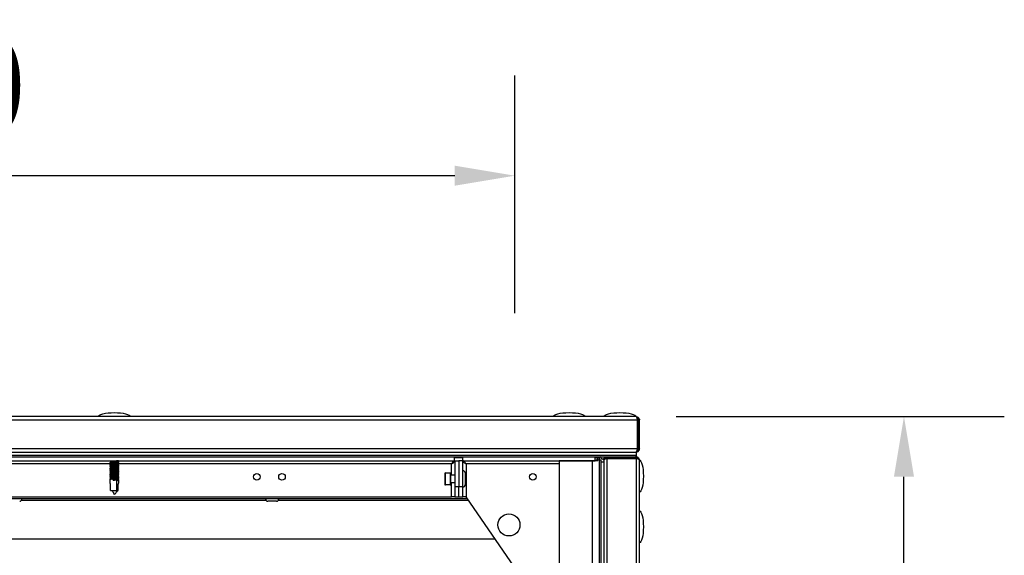
# Model space of a CAD drawing. Units: millimetres. Extents: x -5773 to 16230, y -7919 to 319.
# Drawn here: x 4782 to 5273, y -6333 to -6066 of the extents above; entities that cross this region are included whole.
import ezdxf

# ---------------------------------------------------------------- set-up
doc = ezdxf.new("R2010")
doc.units = ezdxf.units.MM
doc.header["$PDSIZE"] = -1
doc.layers.add('РАЗМЕРЫ', color=7, linetype='Continuous', lineweight=25)
doc.dimstyles.new('Копия Standard', dxfattribs={"dimtxt": 0.5, "dimasz": 0.3, "dimexe": 0.5, "dimexo": 0.2, "dimgap": 0.2, "dimtad": 1, "dimdec": 0, "dimzin": 0, "dimdsep": 46, "dimtxsty": 'Standard', "dimcen": 2, "dimclrd": 256, "dimclre": 256, "dimadec": 0, "dimazin": 0, "dimtfac": 1, "dimtdec": 4, "dimtofl": 0, "dimtmove": 0, "dimatfit": 3, "dimfxl": 1, "dimtolj": 1, "dimtzin": 0, "dimarcsym": 0})

# ---------------------------------------------------------------- blocks, each defined once
blk = doc.blocks.new('*D58')
at = {"layer": 'Defpoints', "color": 0, "transparency": 16777216}
for p in [(4428.91, -6143.8), (4428.91, -6232.28), (5028.91, -6232.28)]:
    blk.add_point(p, dxfattribs=at)
at = {"layer": 'РАЗМЕРЫ', "lineweight": -2, "transparency": 16777216}
for p, q in [((4428.91, -6212.28), (4428.91, -6093.8)), ((5028.91, -6212.28), (5028.91, -6093.8)), ((4998.91, -6143.8), (4458.91, -6143.8))]:
    blk.add_line(p, q, dxfattribs=at)
at = {"layer": 'РАЗМЕРЫ', "transparency": 16777216}
for points in [[(4458.91, -6138.8), (4458.91, -6148.8), (4428.91, -6143.8)], [(4998.91, -6138.8), (4998.91, -6148.8), (5028.91, -6143.8)]]:
    blk.add_solid(points, dxfattribs=at)
at = {"layer": 'РАЗМЕРЫ', "color": 0, "transparency": 16777216, "insert": (4728.91, -6098.8), "char_height": 50, "attachment_point": 5}
blk.add_mtext('\\A1;600', dxfattribs=at)
blk = doc.blocks.new('*D59')
at = {"layer": 'Defpoints', "color": 0, "transparency": 16777216}
for p in [(5089.31, -6263.95), (5222.75, -6263.95), (5089.31, -6743.95)]:
    blk.add_point(p, dxfattribs=at)
at = {"layer": 'РАЗМЕРЫ', "lineweight": -2, "transparency": 16777216}
for p, q in [((5109.31, -6263.95), (5272.75, -6263.95)), ((5222.75, -6713.95), (5222.75, -6293.95)), ((5109.31, -6743.95), (5272.75, -6743.95))]:
    blk.add_line(p, q, dxfattribs=at)
at = {"layer": 'РАЗМЕРЫ', "transparency": 16777216}
for points in [[(5217.75, -6293.95), (5227.75, -6293.95), (5222.75, -6263.95)], [(5217.75, -6713.95), (5227.75, -6713.95), (5222.75, -6743.95)]]:
    blk.add_solid(points, dxfattribs=at)
at = {"layer": 'РАЗМЕРЫ', "color": 0, "transparency": 16777216, "insert": (5152.75, -6505.2), "char_height": 50, "attachment_point": 2, "rotation": 90}
blk.add_mtext('\\A1;480', dxfattribs=at)

msp = doc.modelspace()

# ---------------------------------------------------------------- linework, layer by layer
at = {"color": 7, "linetype": 'Continuous', "lineweight": 25}
for p, q in [((4341.78, -6265.55), (5090.04, -6265.55)), ((5089.31, -6263.95), (4342.51, -6263.95)), ((5089.79, -6264.75), (5090.41, -6264.75)), ((5090.04, -6280.05), (5090.04, -6265.55)), ((5090.91, -6265.55), (5090.11, -6265.55)), ((5090.11, -6265.55), (5090.11, -6280.05)), ((5090.41, -6265.24), (5090.41, -6264.75)), ((5090.91, -6280.05), (5090.91, -6265.55)), ((5090.04, -6280.05), (4341.78, -6280.05)), ((5090.11, -6280.05), (5090.91, -6280.05)), ((5090.41, -6281.05), (5090.41, -6280.34)), ((4342.41, -6281.65), (5089.41, -6281.65)), ((4342.41, -6283.15), (5089.41, -6283.15)), ((4342.48, -6283.15), (5089.34, -6283.15)), ((4342.48, -6283.95), (5074.81, -6283.95)), ((4998.84, -6285.95), (4998.84, -6283.95)), ((5002.98, -6285.95), (5002.98, -6283.95)), ((5068.84, -6285.95), (5068.84, -6283.95)), ((5070.04, -6283.95), (5070.04, -6284.59)), ((5070.04, -6284.59), (5070.04, -6285.45)), ((5070.04, -6284.95), (5070.11, -6284.95)), ((5070.11, -6284.82), (5070.07, -6284.95)), ((5070.07, -6284.95), (5070.11, -6284.82)), ((5070.11, -6285.45), (5070.11, -6284.59)), ((5070.91, -6284.59), (5070.11, -6284.59)), ((5070.91, -6284.59), (5070.91, -6285.45)), ((5073.28, -6285.15), (5072.72, -6285.15)), ((5073.81, -6284.45), (5074.53, -6284.45)), ((5073.81, -6284.45), (5073.81, -6285.17)), ((5074.61, -6284.79), (5074.81, -6284.75)), ((5074.81, -6284.75), (5074.81, -6283.95)), ((5074.81, -6283.95), (5089.31, -6283.95)), ((5089.31, -6284.75), (5074.81, -6284.75)), ((5074.81, -6723.08), (5074.81, -6284.82)), ((5074.81, -6284.82), (5089.31, -6284.82)), ((5089.31, -6283.95), (5089.31, -6284.75)), ((5089.31, -6283.95), (5089.34, -6283.95)), ((5089.31, -6284.82), (5089.31, -6723.08)), ((5089.34, -6283.95), (5089.34, -6283.15)), ((5089.34, -6283.95), (5089.41, -6283.95)), ((5089.41, -6283.15), (5089.41, -6281.65)), ((5089.41, -6283.95), (5089.41, -6283.15)), ((5089.63, -6284.45), (5090.11, -6284.45)), ((5089.69, -6281.05), (5090.41, -6281.05)), ((5090.11, -6284.45), (5090.11, -6285.07)), ((4432.98, -6285.95), (4998.84, -6285.95)), ((4827.15, -6286.25), (4827.15, -6286.14)), ((4827.15, -6286.85), (4827.15, -6286.74)), ((4827.15, -6287.45), (4827.15, -6287.34)), ((4827.15, -6288.05), (4827.15, -6287.94)), ((4827.15, -6288.65), (4827.15, -6288.54)), ((4827.15, -6289.25), (4827.15, -6289.14)), ((4827.15, -6289.85), (4827.15, -6289.74)), ((4831.35, -6285.95), (4831.35, -6285.99)), ((4831.35, -6286.41), (4831.35, -6286.59)), ((4831.35, -6287.01), (4831.35, -6287.19)), ((4831.35, -6287.61), (4831.35, -6287.79)), ((4831.35, -6288.21), (4831.35, -6288.39)), ((4831.35, -6288.81), (4831.35, -6288.99)), ((4831.35, -6289.41), (4831.35, -6289.59)), ((4831.35, -6290.01), (4831.35, -6290.19)), ((4998.91, -6286.02), (5000.91, -6286.02)), ((4998.91, -6286.02), (4998.91, -6298.95)), ((5000.91, -6286.02), (5000.91, -6298.95)), ((5002.91, -6286.02), (5000.91, -6286.02)), ((5002.91, -6298.95), (5002.91, -6286.02)), ((5002.98, -6285.95), (5068.84, -6285.95)), ((5004.51, -6287.55), (5004.51, -6303.95)), ((5067.31, -6286.02), (5050.91, -6286.02)), ((5050.91, -6286.02), (5050.91, -6721.88)), ((5058.07, -6285.96), (5057.96, -6286.02)), ((5058.01, -6285.95), (5058.01, -6285.99)), ((5067.31, -6286.02), (5067.31, -6721.88)), ((5070.24, -6286.02), (5067.31, -6286.02)), ((5069.41, -6285.45), (5070.91, -6285.45)), ((5069.41, -6285.45), (5069.41, -6286.02)), ((5070.91, -6285.45), (5070.91, -6720.45)), ((5070.91, -6285.45), (5071.71, -6285.45)), ((5070.91, -6285.52), (5070.91, -6722.38)), ((5070.91, -6285.52), (5071.71, -6285.52)), ((5071.71, -6285.52), (5071.71, -6285.45)), ((5071.71, -6285.52), (5071.71, -6722.38)), ((5071.71, -6286.45), (5073.21, -6286.45)), ((5073.21, -6285.62), (5073.21, -6285.55)), ((5073.21, -6285.62), (5073.21, -6722.28)), ((5090.91, -6722.35), (5090.91, -6285.55)), ((4827.15, -6290.45), (4827.15, -6290.34)), ((4827.15, -6291.05), (4827.15, -6290.94)), ((4827.15, -6291.65), (4827.15, -6291.54)), ((4827.15, -6292.25), (4827.15, -6292.14)), ((4827.15, -6292.85), (4827.15, -6292.74)), ((4827.15, -6293.45), (4827.15, -6293.34)), ((4827.15, -6294.05), (4827.15, -6293.94)), ((4827.15, -6294.65), (4827.15, -6294.54)), ((4831.35, -6290.61), (4831.35, -6290.79)), ((4831.35, -6291.21), (4831.35, -6291.39)), ((4831.35, -6291.81), (4831.35, -6291.99)), ((4831.35, -6292.41), (4831.35, -6292.59)), ((4831.35, -6293.01), (4831.35, -6293.19)), ((4831.35, -6293.61), (4831.35, -6293.79)), ((4831.35, -6294.21), (4831.35, -6294.39)), ((4831.35, -6294.81), (4831.35, -6294.99)), ((4993.91, -6292.29), (4993.91, -6294.99)), ((4993.91, -6294.99), (4993.91, -6297.69)), ((4994.21, -6291.99), (4996.61, -6291.99)), ((4996.91, -6297.69), (4996.91, -6292.29)), ((4996.91, -6292.99), (4998.91, -6292.99)), ((5004.11, -6292.05), (5004.11, -6294.99)), ((5004.11, -6294.99), (5004.11, -6297.93)), ((4827.15, -6296.64), (4827.15, -6295.14)), ((4827.38, -6300.75), (4827.38, -6297.6)), ((4828.77, -6295.38), (4828.67, -6295.15)), ((4828.67, -6295.6), (4828.67, -6295.15)), ((4828.67, -6295.6), (4828.77, -6295.38)), ((4830.26, -6295.53), (4830.26, -6300.75)), ((4830.26, -6297.6), (4831.11, -6297.6)), ((4831.11, -6300.75), (4831.11, -6297.6)), ((4831.35, -6295.41), (4831.35, -6296.64)), ((4996.61, -6297.99), (4994.21, -6297.99)), ((4998.91, -6296.99), (4996.91, -6296.99)), ((5000.91, -6298.95), (4998.91, -6298.95)), ((4998.91, -6298.95), (4998.91, -6303.95)), ((5000.91, -6303.95), (5000.91, -6298.95)), ((5002.91, -6298.95), (5000.91, -6298.95)), ((5002.91, -6303.95), (5002.91, -6298.95)), ((4434.51, -6303.95), (4997.31, -6303.95)), ((4827.38, -6300.75), (4830.26, -6300.75)), ((4998.91, -6303.95), (4997.31, -6303.95)), ((4998.91, -6303.95), (5000.91, -6303.95)), ((5000.91, -6303.95), (5002.91, -6303.95)), ((5004.51, -6303.95), (5002.91, -6303.95)), ((5045.91, -6363.95), (5004.51, -6303.95)), ((5005.2, -6304.95), (4426.62, -6304.95)), ((4910.1, -6306.15), (4905.72, -6306.15)), ((4428.91, -6324.95), (5019, -6324.95))]:
    msp.add_line(p, q, dxfattribs=at)
at = {"color": 8, "linetype": 'Continuous', "lineweight": 25}
for p, q in [((5002.98, -6284.59), (4998.84, -6284.59)), ((5070.04, -6284.59), (5068.84, -6284.59)), ((4827.31, -6287.55), (4604.67, -6287.55)), ((4997.31, -6287.55), (4831.34, -6287.55)), ((4997.31, -6292.99), (4997.31, -6287.55)), ((5050.91, -6287.55), (5004.51, -6287.55)), ((4994.21, -6294.99), (4994.21, -6291.99)), ((4994.21, -6297.99), (4994.21, -6294.99)), ((4996.61, -6291.99), (4996.61, -6297.99)), ((4997.31, -6303.95), (4997.31, -6296.99)), ((4904.89, -6305.75), (4782.93, -6305.75)), ((5005.75, -6305.75), (4910.93, -6305.75))]:
    msp.add_line(p, q, dxfattribs=at)
at = {"color": 7, "linetype": 'Continuous', "lineweight": 25}
for centre, radius in [((4900.31, -6293.95), 1.65), ((4912.81, -6293.95), 1.65), ((5037.79, -6293.95), 1.65), ((5025.91, -6317.95), 5.5)]:
    msp.add_circle(centre, radius, dxfattribs=at)
for centre, radius, start, end in [((5071.55, -6284.59), 1.44, 153.6122, 180), ((5071.55, -6284.59), 0.64, 90, 180), ((5072.72, -6284.08), 1.07, 173.0363, 270), ((4994.21, -6292.29), 0.3, 90, 180), ((4996.61, -6292.29), 0.3, 0, 90), ((5003.04, -6292.05), 1.07, 0, 96.9637), ((4994.21, -6297.69), 0.3, 180, 270), ((4996.61, -6297.69), 0.3, 270, 0), ((5003.04, -6297.93), 1.07, 263.0363, 0), ((4782.1, -6305.08), 1.07, 270, 6.9637), ((4905.72, -6305.08), 1.07, 173.0363, 270), ((4910.1, -6305.08), 1.07, 270, 6.9637)]:
    msp.add_arc(centre, radius, start, end, dxfattribs=at)
at = {"color": 7, "linetype": 'Continuous', "lineweight": 25, "extrusion": (0, 0, -1)}
for centre, major_axis, ratio, start_param, end_param in [((4829.25, -6263.95), (-8, 0), 0.25, 0, 1.570796), ((4829.25, -6263.95), (8, 0), 0.25, 4.712389, 6.283185), ((5055.91, -6263.95), (-8, 0), 0.25, 0, 1.570796), ((5055.91, -6263.95), (8, 0), 0.25, 4.712389, 6.283185), ((5081.21, -6263.95), (-8, 0), 0.25, 0, 1.570796), ((5081.21, -6263.95), (8, 0), 0.25, 4.712389, 6.283185), ((5090.91, -6293.65), (0, 8), 0.25, 0, 1.570796), ((5090.91, -6293.65), (0, -8), 0.25, 4.712389, 6.283185), ((4829.25, -6297.63), (-1.8, 1.8), 0.598906, 5.262848, 5.743571), ((4829.25, -6297.63), (1.8, 1.8), 0.598906, 5.754415, 7.303522), ((5090.91, -6318.95), (0, 8), 0.25, 0, 1.570796), ((5090.91, -6318.95), (0, -8), 0.25, 4.712389, 6.283185)]:
    msp.add_ellipse(centre, major_axis=major_axis, ratio=ratio, start_param=start_param, end_param=end_param, dxfattribs=at)
at = {"color": 7, "linetype": 'Continuous', "lineweight": 25}
for points, knots in [([(5090.04, -6265.55), (5089.99, -6265.37), (5089.88, -6264.99), (5089.72, -6264.5), (5089.55, -6264.14), (5089.42, -6263.97), (5089.34, -6263.96), (5089.31, -6263.95)], [0, 0, 0, 0, 0.223577, 0.447187, 0.670788, 0.894395, 1, 1, 1, 1]), ([(5089.31, -6263.95), (5089.5, -6263.97), (5089.87, -6264.01), (5090.37, -6264.31), (5090.73, -6264.75), (5090.89, -6265.19), (5090.91, -6265.47), (5090.91, -6265.55)], [0, 0, 0, 0, 0.223572, 0.447181, 0.67079, 0.8944, 1, 1, 1, 1]), ([(5089.88, -6264.99), (5089.89, -6265), (5089.98, -6265.07), (5090.08, -6265.27), (5090.1, -6265.46), (5090.11, -6265.55)], [0, 0, 0, 0, 0.058304, 0.557013, 1, 1, 1, 1]), ([(5089.24, -6281.65), (5089.3, -6281.63), (5089.42, -6281.6), (5089.6, -6281.29), (5089.78, -6280.85), (5089.93, -6280.41), (5090.02, -6280.14), (5090.04, -6280.05)], [0, 0, 0, 0, 0.225343, 0.450722, 0.676105, 0.901482, 1, 1, 1, 1]), ([(5090.91, -6280.05), (5090.89, -6280.24), (5090.85, -6280.62), (5090.55, -6281.12), (5090.11, -6281.48), (5089.66, -6281.64), (5089.39, -6281.65), (5089.31, -6281.65)], [0, 0, 0, 0, 0.225343, 0.450725, 0.67611, 0.901486, 1, 1, 1, 1]), ([(5090.11, -6280.05), (5090.1, -6280.17), (5090.06, -6280.38), (5089.94, -6280.59), (5089.85, -6280.65), (5089.84, -6280.65)], [0, 0, 0, 0, 0.512544, 0.988991, 1, 1, 1, 1]), ([(5073.21, -6285.55), (5073.23, -6285.36), (5073.27, -6284.99), (5073.57, -6284.49), (5074.02, -6284.13), (5074.46, -6283.97), (5074.73, -6283.96), (5074.81, -6283.95)], [0, 0, 0, 0, 0.225339, 0.450723, 0.676098, 0.90148, 1, 1, 1, 1]), ([(5074.81, -6284.82), (5074.62, -6284.88), (5074.25, -6285), (5073.75, -6285.18), (5073.39, -6285.37), (5073.23, -6285.51), (5073.22, -6285.6), (5073.21, -6285.62)], [0, 0, 0, 0, 0.225345, 0.450728, 0.676102, 0.90149, 1, 1, 1, 1]), ([(5089.31, -6283.95), (5089.5, -6283.97), (5089.87, -6284.01), (5090.37, -6284.31), (5090.73, -6284.75), (5090.89, -6285.19), (5090.91, -6285.47), (5090.91, -6285.55)], [0, 0, 0, 0, 0.223574, 0.44718, 0.67079, 0.8944, 1, 1, 1, 1]), ([(5089.31, -6284.75), (5089.43, -6284.77), (5089.65, -6284.79), (5089.81, -6284.93), (5089.87, -6284.99)], [0, 0, 0, 0, 0.5630766, 1, 1, 1, 1]), ([(5090.91, -6285.55), (5090.89, -6285.5), (5090.85, -6285.39), (5090.56, -6285.23), (5090.12, -6285.06), (5089.68, -6284.93), (5089.4, -6284.85), (5089.31, -6284.82)], [0, 0, 0, 0, 0.223573, 0.447184, 0.670795, 0.894394, 1, 1, 1, 1]), ([(4831.32, -6285.99), (4831.32, -6286), (4831.35, -6286.01), (4831.13, -6286.04), (4830.71, -6286.07), (4830.1, -6286.1), (4829.41, -6286.13), (4828.69, -6286.15), (4828.04, -6286.17), (4827.52, -6286.2), (4827.22, -6286.23), (4827.1, -6286.25), (4827.15, -6286.26), (4827.15, -6286.26)], [0, 0, 0, 0, 0.045262, 0.150916, 0.256562, 0.362123, 0.46769, 0.573266, 0.678792, 0.784318, 0.889884, 0.995448, 1, 1, 1, 1]), ([(4831.32, -6288.99), (4831.32, -6289), (4831.35, -6289.01), (4831.14, -6289.04), (4830.72, -6289.07), (4830.12, -6289.1), (4829.43, -6289.12), (4828.71, -6289.15), (4828.06, -6289.17), (4827.53, -6289.2), (4827.22, -6289.23), (4827.1, -6289.25), (4827.15, -6289.26), (4827.16, -6289.26)], [0, 0, 0, 0, 0.042218, 0.147866, 0.253509, 0.359065, 0.464625, 0.570195, 0.67572, 0.781241, 0.886801, 0.992361, 1, 1, 1, 1]), ([(4827.15, -6286.14), (4827.15, -6286.14), (4827.11, -6286.13), (4827.26, -6286.11), (4827.6, -6286.07), (4828.16, -6286.03), (4828.82, -6286), (4829.33, -6285.97), (4829.57, -6285.95), (4829.58, -6285.95)], [0, 0, 0, 0, 0.012699, 0.207564, 0.402419, 0.597341, 0.792359, 0.987324, 1, 1, 1, 1]), ([(4827.16, -6289.14), (4827.15, -6289.14), (4827.11, -6289.13), (4827.27, -6289.11), (4827.61, -6289.07), (4828.17, -6289.03), (4828.85, -6288.99), (4829.57, -6288.96), (4830.25, -6288.91), (4830.82, -6288.88), (4831.2, -6288.85), (4831.37, -6288.82), (4831.32, -6288.8), (4831.31, -6288.8)], [0, 0, 0, 0, 0.0098028, 0.1145231, 0.2192372, 0.3239907, 0.4287938, 0.5335657, 0.6383558, 0.7431582, 0.8478864, 0.9526155, 1, 1, 1, 1]), ([(4831.33, -6287.19), (4831.33, -6287.19), (4831.37, -6287.21), (4831.2, -6287.23), (4830.82, -6287.26), (4830.24, -6287.29), (4829.56, -6287.32), (4828.84, -6287.35), (4828.17, -6287.37), (4827.61, -6287.4), (4827.26, -6287.43), (4827.11, -6287.44), (4827.16, -6287.46), (4827.17, -6287.46)], [0, 0, 0, 0, 0.022834, 0.128462, 0.234094, 0.33965, 0.445196, 0.55075, 0.656267, 0.761773, 0.867311, 0.972853, 1, 1, 1, 1]), ([(4827.15, -6286.14), (4827.22, -6286.1), (4827.32, -6286.03), (4827.42, -6285.97), (4827.46, -6285.95)], [0, 0, 0, 0, 0.67575, 1, 1, 1, 1]), ([(4827.55, -6286.5), (4827.48, -6286.46), (4827.35, -6286.38), (4827.21, -6286.3), (4827.15, -6286.26)], [0, 0, 0, 0, 0.484396, 1, 1, 1, 1]), ([(4827.15, -6286.74), (4827.22, -6286.7), (4827.36, -6286.61), (4827.49, -6286.53), (4827.56, -6286.49)], [0, 0, 0, 0, 0.500154, 1, 1, 1, 1]), ([(4827.55, -6287.1), (4827.48, -6287.06), (4827.35, -6286.98), (4827.21, -6286.9), (4827.15, -6286.86)], [0, 0, 0, 0, 0.48438, 1, 1, 1, 1]), ([(4827.17, -6287.34), (4827.16, -6287.34), (4827.13, -6287.33), (4827.31, -6287.3), (4827.7, -6287.26), (4828.29, -6287.22), (4828.98, -6287.19), (4829.7, -6287.15), (4830.36, -6287.11), (4830.91, -6287.07), (4831.25, -6287.04), (4831.38, -6287.01), (4831.33, -6287), (4831.32, -6287)], [0, 0, 0, 0, 0.028908, 0.13363, 0.238343, 0.343115, 0.447914, 0.552687, 0.657488, 0.762278, 0.867006, 0.971739, 1, 1, 1, 1]), ([(4827.15, -6287.34), (4827.22, -6287.3), (4827.36, -6287.21), (4827.49, -6287.13), (4827.56, -6287.09)], [0, 0, 0, 0, 0.500154, 1, 1, 1, 1]), ([(4827.55, -6287.7), (4827.48, -6287.66), (4827.35, -6287.58), (4827.21, -6287.5), (4827.15, -6287.46)], [0, 0, 0, 0, 0.4843878, 1, 1, 1, 1]), ([(4827.15, -6287.94), (4827.22, -6287.9), (4827.36, -6287.81), (4827.49, -6287.73), (4827.56, -6287.69)], [0, 0, 0, 0, 0.500139, 1, 1, 1, 1]), ([(4827.55, -6288.3), (4827.48, -6288.26), (4827.35, -6288.18), (4827.21, -6288.1), (4827.15, -6288.06)], [0, 0, 0, 0, 0.484396, 1, 1, 1, 1]), ([(4827.15, -6288.54), (4827.22, -6288.5), (4827.36, -6288.41), (4827.49, -6288.33), (4827.56, -6288.29)], [0, 0, 0, 0, 0.500147, 1, 1, 1, 1]), ([(4831.35, -6288.39), (4831.35, -6288.39), (4831.38, -6288.4), (4831.25, -6288.43), (4830.92, -6288.46), (4830.37, -6288.48), (4829.71, -6288.51), (4828.99, -6288.54), (4828.3, -6288.56), (4827.72, -6288.59), (4827.32, -6288.62), (4827.13, -6288.64), (4827.17, -6288.66), (4827.18, -6288.66)], [0, 0, 0, 0, 0.000597, 0.106215, 0.211843, 0.317414, 0.422949, 0.528496, 0.634016, 0.739514, 0.845033, 0.95057, 1, 1, 1, 1]), ([(4827.55, -6288.9), (4827.48, -6288.86), (4827.35, -6288.78), (4827.21, -6288.7), (4827.15, -6288.66)], [0, 0, 0, 0, 0.48438, 1, 1, 1, 1]), ([(4827.15, -6289.14), (4827.22, -6289.1), (4827.36, -6289.01), (4827.49, -6288.93), (4827.56, -6288.89)], [0, 0, 0, 0, 0.500154, 1, 1, 1, 1]), ([(4827.55, -6289.5), (4827.48, -6289.46), (4827.35, -6289.38), (4827.21, -6289.3), (4827.15, -6289.26)], [0, 0, 0, 0, 0.4843878, 1, 1, 1, 1]), ([(4827.15, -6289.74), (4827.22, -6289.7), (4827.36, -6289.61), (4827.49, -6289.53), (4827.56, -6289.49)], [0, 0, 0, 0, 0.500139, 1, 1, 1, 1]), ([(4827.55, -6290.1), (4827.48, -6290.06), (4827.35, -6289.98), (4827.21, -6289.9), (4827.15, -6289.86)], [0, 0, 0, 0, 0.484396, 1, 1, 1, 1]), ([(4827.15, -6290.34), (4827.22, -6290.3), (4827.36, -6290.21), (4827.49, -6290.13), (4827.56, -6290.09)], [0, 0, 0, 0, 0.500147, 1, 1, 1, 1]), ([(4831.33, -6286.59), (4831.32, -6286.6), (4831.3, -6286.62), (4830.99, -6286.65), (4830.49, -6286.68), (4829.84, -6286.71), (4829.12, -6286.74), (4828.42, -6286.76), (4827.81, -6286.79), (4827.38, -6286.81), (4827.15, -6286.83), (4827.17, -6286.85), (4827.18, -6286.85)], [0, 0, 0, 0, 0.088591, 0.196139, 0.303644, 0.411095, 0.518557, 0.626005, 0.733419, 0.840847, 0.948304, 1, 1, 1, 1]), ([(4827.16, -6287.94), (4827.17, -6287.93), (4827.2, -6287.91), (4827.53, -6287.88), (4828.04, -6287.84), (4828.7, -6287.8), (4829.41, -6287.76), (4830.11, -6287.72), (4830.71, -6287.69), (4831.14, -6287.65), (4831.35, -6287.62), (4831.32, -6287.61), (4831.32, -6287.61)], [0, 0, 0, 0, 0.094987, 0.202466, 0.309962, 0.417529, 0.525067, 0.632607, 0.740181, 0.847676, 0.955165, 1, 1, 1, 1]), ([(4831.32, -6287.79), (4831.32, -6287.8), (4831.33, -6287.82), (4831.07, -6287.85), (4830.61, -6287.87), (4829.98, -6287.9), (4829.27, -6287.93), (4828.56, -6287.95), (4827.93, -6287.98), (4827.45, -6288.01), (4827.16, -6288.03), (4827.16, -6288.05), (4827.16, -6288.06)], [0, 0, 0, 0, 0.064663, 0.170317, 0.275948, 0.381507, 0.487075, 0.592641, 0.698164, 0.803691, 0.909254, 1, 1, 1, 1]), ([(4827.18, -6288.54), (4827.17, -6288.54), (4827.15, -6288.52), (4827.38, -6288.49), (4827.82, -6288.45), (4828.43, -6288.42), (4829.13, -6288.38), (4829.84, -6288.34), (4830.49, -6288.3), (4831, -6288.27), (4831.29, -6288.23), (4831.39, -6288.21), (4831.34, -6288.2), (4831.33, -6288.2)], [0, 0, 0, 0, 0.051147, 0.155881, 0.260609, 0.36541, 0.470217, 0.575003, 0.679827, 0.784616, 0.889356, 0.994106, 1, 1, 1, 1]), ([(4831.33, -6289.59), (4831.32, -6289.6), (4831.3, -6289.62), (4831, -6289.65), (4830.5, -6289.68), (4829.86, -6289.71), (4829.14, -6289.74), (4828.44, -6289.76), (4827.83, -6289.78), (4827.38, -6289.81), (4827.14, -6289.84), (4827.17, -6289.85), (4827.18, -6289.86)], [0, 0, 0, 0, 0.083992, 0.189627, 0.295222, 0.400762, 0.506313, 0.61185, 0.717354, 0.822868, 0.928414, 1, 1, 1, 1]), ([(4827.17, -6290.34), (4827.16, -6290.34), (4827.13, -6290.33), (4827.32, -6290.3), (4827.72, -6290.26), (4828.31, -6290.22), (4829, -6290.19), (4829.72, -6290.15), (4830.38, -6290.11), (4830.92, -6290.07), (4831.25, -6290.04), (4831.39, -6290.01), (4831.33, -6290), (4831.32, -6290)], [0, 0, 0, 0, 0.031912, 0.136633, 0.241348, 0.346122, 0.450923, 0.555695, 0.660498, 0.765287, 0.870016, 0.97475, 1, 1, 1, 1]), ([(4827.17, -6286.74), (4827.17, -6286.74), (4827.17, -6286.72), (4827.44, -6286.69), (4827.92, -6286.65), (4828.55, -6286.61), (4829.26, -6286.57), (4829.97, -6286.53), (4830.6, -6286.49), (4831.07, -6286.46), (4831.34, -6286.43), (4831.33, -6286.41), (4831.33, -6286.4)], [0, 0, 0, 0, 0.070392, 0.175121, 0.279848, 0.384657, 0.489453, 0.594241, 0.699066, 0.803834, 0.908575, 1, 1, 1, 1]), ([(4827.17, -6289.74), (4827.17, -6289.74), (4827.18, -6289.72), (4827.45, -6289.69), (4827.93, -6289.65), (4828.57, -6289.61), (4829.28, -6289.57), (4829.99, -6289.53), (4830.61, -6289.49), (4831.08, -6289.46), (4831.34, -6289.43), (4831.33, -6289.41), (4831.32, -6289.4)], [0, 0, 0, 0, 0.0734, 0.178125, 0.282848, 0.387656, 0.492448, 0.597233, 0.702055, 0.806819, 0.911559, 1, 1, 1, 1]), ([(4827.57, -6286.49), (4827.57, -6286.49), (4827.57, -6286.48), (4827.7, -6286.46), (4827.96, -6286.43), (4828.33, -6286.4), (4828.77, -6286.38), (4829.26, -6286.35), (4829.75, -6286.32), (4830.21, -6286.29), (4830.59, -6286.27), (4830.85, -6286.24), (4830.99, -6286.22), (4830.98, -6286.21), (4830.98, -6286.21)], [0, 0, 0, 0, 0.016074, 0.110132, 0.208038, 0.30366, 0.396016, 0.491138, 0.589604, 0.68736, 0.781309, 0.878004, 0.976698, 1, 1, 1, 1]), ([(4827.57, -6287.09), (4827.57, -6287.09), (4827.57, -6287.08), (4827.7, -6287.06), (4827.96, -6287.03), (4828.33, -6287), (4828.77, -6286.98), (4829.26, -6286.95), (4829.75, -6286.92), (4830.21, -6286.89), (4830.59, -6286.87), (4830.85, -6286.84), (4830.99, -6286.82), (4830.98, -6286.81), (4830.98, -6286.81)], [0, 0, 0, 0, 0.016074, 0.110131, 0.208038, 0.30366, 0.396015, 0.491138, 0.589604, 0.68736, 0.781309, 0.878004, 0.976698, 1, 1, 1, 1]), ([(4827.57, -6287.69), (4827.57, -6287.69), (4827.57, -6287.68), (4827.7, -6287.66), (4827.96, -6287.63), (4828.33, -6287.6), (4828.77, -6287.58), (4829.26, -6287.55), (4829.75, -6287.52), (4830.21, -6287.49), (4830.59, -6287.47), (4830.85, -6287.44), (4830.99, -6287.42), (4830.98, -6287.41), (4830.98, -6287.41)], [0, 0, 0, 0, 0.016074, 0.110132, 0.208038, 0.30366, 0.396016, 0.491138, 0.589604, 0.68736, 0.781309, 0.878004, 0.976698, 1, 1, 1, 1]), ([(4827.57, -6288.29), (4827.57, -6288.29), (4827.57, -6288.28), (4827.7, -6288.26), (4827.96, -6288.23), (4828.33, -6288.2), (4828.77, -6288.18), (4829.26, -6288.15), (4829.75, -6288.12), (4830.21, -6288.09), (4830.59, -6288.07), (4830.85, -6288.04), (4830.99, -6288.02), (4830.98, -6288.01), (4830.98, -6288.01)], [0, 0, 0, 0, 0.016074, 0.110132, 0.208038, 0.30366, 0.396016, 0.491138, 0.589604, 0.68736, 0.781309, 0.878004, 0.976698, 1, 1, 1, 1]), ([(4827.57, -6288.89), (4827.57, -6288.89), (4827.57, -6288.88), (4827.7, -6288.86), (4827.96, -6288.83), (4828.33, -6288.8), (4828.77, -6288.78), (4829.26, -6288.75), (4829.75, -6288.72), (4830.21, -6288.69), (4830.59, -6288.67), (4830.85, -6288.64), (4830.99, -6288.62), (4830.98, -6288.61), (4830.98, -6288.61)], [0, 0, 0, 0, 0.016074, 0.110131, 0.208038, 0.30366, 0.396015, 0.491138, 0.589604, 0.68736, 0.781309, 0.878004, 0.976698, 1, 1, 1, 1]), ([(4827.57, -6289.49), (4827.57, -6289.49), (4827.57, -6289.48), (4827.7, -6289.46), (4827.96, -6289.43), (4828.33, -6289.4), (4828.77, -6289.38), (4829.26, -6289.35), (4829.75, -6289.32), (4830.21, -6289.29), (4830.59, -6289.27), (4830.85, -6289.24), (4830.99, -6289.22), (4830.98, -6289.21), (4830.98, -6289.21)], [0, 0, 0, 0, 0.0160737, 0.1101315, 0.2080381, 0.3036601, 0.3960156, 0.4911379, 0.5896041, 0.6873605, 0.7813095, 0.8780037, 0.9766979, 1, 1, 1, 1]), ([(4827.57, -6290.09), (4827.57, -6290.09), (4827.57, -6290.08), (4827.7, -6290.06), (4827.96, -6290.03), (4828.33, -6290), (4828.77, -6289.98), (4829.26, -6289.95), (4829.75, -6289.92), (4830.21, -6289.89), (4830.59, -6289.87), (4830.85, -6289.84), (4830.99, -6289.82), (4830.98, -6289.81), (4830.98, -6289.81)], [0, 0, 0, 0, 0.016074, 0.110132, 0.208038, 0.30366, 0.396016, 0.491138, 0.589604, 0.68736, 0.781309, 0.878004, 0.976698, 1, 1, 1, 1]), ([(4831.41, -6285.96), (4831.34, -6286), (4831.2, -6286.08), (4831.06, -6286.16), (4830.99, -6286.21)], [0, 0, 0, 0, 0.500125, 1, 1, 1, 1]), ([(4831.41, -6286.56), (4831.34, -6286.6), (4831.2, -6286.68), (4831.06, -6286.76), (4830.99, -6286.81)], [0, 0, 0, 0, 0.500109, 1, 1, 1, 1]), ([(4831.41, -6287.16), (4831.34, -6287.2), (4831.2, -6287.28), (4831.06, -6287.36), (4830.99, -6287.41)], [0, 0, 0, 0, 0.500109, 1, 1, 1, 1]), ([(4831.41, -6287.76), (4831.34, -6287.8), (4831.2, -6287.88), (4831.06, -6287.96), (4830.99, -6288.01)], [0, 0, 0, 0, 0.500125, 1, 1, 1, 1]), ([(4831.41, -6288.36), (4831.34, -6288.4), (4831.2, -6288.48), (4831.06, -6288.56), (4830.99, -6288.61)], [0, 0, 0, 0, 0.500109, 1, 1, 1, 1]), ([(4831.41, -6288.96), (4831.34, -6289), (4831.2, -6289.08), (4831.06, -6289.16), (4830.99, -6289.21)], [0, 0, 0, 0, 0.500109, 1, 1, 1, 1]), ([(4831.41, -6289.56), (4831.34, -6289.6), (4831.2, -6289.68), (4831.06, -6289.76), (4830.99, -6289.81)], [0, 0, 0, 0, 0.500125, 1, 1, 1, 1]), ([(4831.41, -6290.16), (4831.34, -6290.2), (4831.2, -6290.28), (4831.06, -6290.36), (4830.99, -6290.41)], [0, 0, 0, 0, 0.500117, 1, 1, 1, 1]), ([(4831.01, -6286.2), (4831.07, -6286.24), (4831.2, -6286.32), (4831.33, -6286.4), (4831.4, -6286.44)], [0, 0, 0, 0, 0.479846, 1, 1, 1, 1]), ([(4831.01, -6286.8), (4831.07, -6286.84), (4831.2, -6286.92), (4831.33, -6287), (4831.4, -6287.04)], [0, 0, 0, 0, 0.479846, 1, 1, 1, 1]), ([(4831.01, -6287.4), (4831.07, -6287.44), (4831.2, -6287.52), (4831.33, -6287.6), (4831.4, -6287.64)], [0, 0, 0, 0, 0.47983, 1, 1, 1, 1]), ([(4831.01, -6288), (4831.07, -6288.04), (4831.2, -6288.12), (4831.33, -6288.2), (4831.4, -6288.24)], [0, 0, 0, 0, 0.479846, 1, 1, 1, 1]), ([(4831.01, -6288.6), (4831.07, -6288.64), (4831.2, -6288.72), (4831.33, -6288.8), (4831.4, -6288.84)], [0, 0, 0, 0, 0.479846, 1, 1, 1, 1]), ([(4831.01, -6289.2), (4831.07, -6289.24), (4831.2, -6289.32), (4831.33, -6289.4), (4831.4, -6289.44)], [0, 0, 0, 0, 0.479838, 1, 1, 1, 1]), ([(4831.01, -6289.8), (4831.07, -6289.84), (4831.2, -6289.92), (4831.33, -6290), (4831.4, -6290.04)], [0, 0, 0, 0, 0.479846, 1, 1, 1, 1]), ([(4998.84, -6285.95), (4998.7, -6285.98), (4998.43, -6286.04), (4998.03, -6286.45), (4997.66, -6286.98), (4997.42, -6287.37), (4997.31, -6287.55)], [0, 0, 0, 0, 0.278055, 0.529839, 0.781557, 1, 1, 1, 1]), ([(4997.31, -6287.55), (4997.55, -6287.41), (4997.99, -6287.14), (4998.52, -6286.74), (4998.85, -6286.37), (4998.89, -6286.14), (4998.91, -6286.02)], [0, 0, 0, 0, 0.278052, 0.529839, 0.781559, 1, 1, 1, 1]), ([(5002.91, -6286.02), (5002.94, -6286.17), (5003, -6286.44), (5003.41, -6286.83), (5003.94, -6287.2), (5004.33, -6287.44), (5004.51, -6287.55)], [0, 0, 0, 0, 0.278053, 0.529838, 0.781559, 1, 1, 1, 1]), ([(5004.51, -6287.55), (5004.37, -6287.32), (5004.1, -6286.88), (5003.7, -6286.34), (5003.33, -6286.01), (5003.09, -6285.97), (5002.98, -6285.95)], [0, 0, 0, 0, 0.278055, 0.529837, 0.781561, 1, 1, 1, 1]), ([(5054, -6286.02), (5054.01, -6286.02), (5054.05, -6286), (5054.09, -6285.97), (5054.12, -6285.95)], [0, 0, 0, 0, 0.154865, 1, 1, 1, 1]), ([(5054.98, -6286.02), (5055.15, -6286.01), (5055.53, -6285.99), (5056, -6285.97), (5056.24, -6285.95), (5056.25, -6285.95)], [0, 0, 0, 0, 0.425387, 0.964925, 1, 1, 1, 1]), ([(5057.98, -6285.99), (5057.99, -6286), (5058.02, -6286.01), (5057.92, -6286.02), (5057.87, -6286.02)], [0, 0, 0, 0, 0.433986, 1, 1, 1, 1]), ([(4831.32, -6291.99), (4831.33, -6291.99), (4831.35, -6292.01), (4831.15, -6292.04), (4830.74, -6292.07), (4830.14, -6292.09), (4829.45, -6292.12), (4828.73, -6292.15), (4828.07, -6292.17), (4827.54, -6292.2), (4827.23, -6292.23), (4827.1, -6292.25), (4827.15, -6292.26), (4827.16, -6292.26)], [0, 0, 0, 0, 0.039176, 0.144817, 0.250456, 0.35601, 0.461566, 0.567133, 0.672655, 0.778171, 0.883727, 0.989282, 1, 1, 1, 1]), ([(4831.33, -6290.19), (4831.33, -6290.19), (4831.37, -6290.21), (4831.2, -6290.23), (4830.83, -6290.26), (4830.26, -6290.29), (4829.58, -6290.32), (4828.86, -6290.35), (4828.18, -6290.37), (4827.63, -6290.4), (4827.27, -6290.42), (4827.11, -6290.44), (4827.16, -6290.46), (4827.17, -6290.46)], [0, 0, 0, 0, 0.0198063, 0.125434, 0.2310656, 0.3366233, 0.4421671, 0.5477202, 0.6532381, 0.7587422, 0.8642771, 0.9698182, 1, 1, 1, 1]), ([(4827.16, -6292.14), (4827.15, -6292.14), (4827.12, -6292.13), (4827.27, -6292.11), (4827.63, -6292.07), (4828.19, -6292.03), (4828.87, -6291.99), (4829.59, -6291.95), (4830.27, -6291.91), (4830.84, -6291.88), (4831.21, -6291.85), (4831.38, -6291.82), (4831.32, -6291.8), (4831.31, -6291.8)], [0, 0, 0, 0, 0.012788, 0.117508, 0.222222, 0.326979, 0.431782, 0.536554, 0.641347, 0.746146, 0.850874, 0.955607, 1, 1, 1, 1]), ([(4827.16, -6295.14), (4827.16, -6295.14), (4827.12, -6295.13), (4827.28, -6295.11), (4827.64, -6295.07), (4828.21, -6295.03), (4828.89, -6294.99), (4829.61, -6294.95), (4830.28, -6294.91), (4830.85, -6294.88), (4831.22, -6294.84), (4831.38, -6294.82), (4831.32, -6294.8), (4831.31, -6294.8)], [0, 0, 0, 0, 0.015778, 0.120497, 0.225211, 0.329971, 0.434773, 0.539545, 0.644339, 0.749137, 0.853865, 0.958596, 1, 1, 1, 1]), ([(4831.34, -6293.2), (4831.31, -6293.21), (4831.23, -6293.23), (4830.84, -6293.26), (4830.28, -6293.29), (4829.6, -6293.32), (4828.88, -6293.34), (4828.2, -6293.37), (4827.64, -6293.4), (4827.27, -6293.42), (4827.12, -6293.44), (4827.16, -6293.46), (4827.17, -6293.46)], [0, 0, 0, 0, 0.107429, 0.214864, 0.322226, 0.429569, 0.536923, 0.644242, 0.751546, 0.858879, 0.966224, 1, 1, 1, 1]), ([(4827.55, -6290.7), (4827.48, -6290.66), (4827.35, -6290.58), (4827.21, -6290.5), (4827.15, -6290.46)], [0, 0, 0, 0, 0.48438, 1, 1, 1, 1]), ([(4827.15, -6290.94), (4827.22, -6290.9), (4827.36, -6290.81), (4827.49, -6290.73), (4827.56, -6290.69)], [0, 0, 0, 0, 0.500154, 1, 1, 1, 1]), ([(4827.55, -6291.3), (4827.48, -6291.26), (4827.35, -6291.18), (4827.21, -6291.1), (4827.15, -6291.06)], [0, 0, 0, 0, 0.4843878, 1, 1, 1, 1]), ([(4827.15, -6291.54), (4827.22, -6291.5), (4827.36, -6291.41), (4827.49, -6291.33), (4827.56, -6291.29)], [0, 0, 0, 0, 0.500139, 1, 1, 1, 1]), ([(4827.55, -6291.9), (4827.48, -6291.86), (4827.35, -6291.78), (4827.21, -6291.7), (4827.15, -6291.66)], [0, 0, 0, 0, 0.484396, 1, 1, 1, 1]), ([(4827.15, -6292.14), (4827.22, -6292.1), (4827.36, -6292.01), (4827.49, -6291.93), (4827.56, -6291.89)], [0, 0, 0, 0, 0.500147, 1, 1, 1, 1]), ([(4827.55, -6292.5), (4827.48, -6292.46), (4827.35, -6292.38), (4827.21, -6292.3), (4827.15, -6292.26)], [0, 0, 0, 0, 0.48438, 1, 1, 1, 1]), ([(4827.15, -6292.74), (4827.22, -6292.7), (4827.36, -6292.61), (4827.49, -6292.53), (4827.56, -6292.49)], [0, 0, 0, 0, 0.500154, 1, 1, 1, 1]), ([(4827.55, -6293.1), (4827.48, -6293.06), (4827.35, -6292.98), (4827.21, -6292.9), (4827.15, -6292.86)], [0, 0, 0, 0, 0.4843878, 1, 1, 1, 1]), ([(4827.15, -6293.34), (4827.22, -6293.3), (4827.36, -6293.21), (4827.49, -6293.13), (4827.56, -6293.09)], [0, 0, 0, 0, 0.500154, 1, 1, 1, 1]), ([(4827.55, -6293.7), (4827.48, -6293.66), (4827.35, -6293.58), (4827.21, -6293.5), (4827.15, -6293.46)], [0, 0, 0, 0, 0.484396, 1, 1, 1, 1]), ([(4827.15, -6293.94), (4827.17, -6293.93), (4827.21, -6293.91), (4827.55, -6293.88), (4828.08, -6293.84), (4828.74, -6293.8), (4829.45, -6293.76), (4830.15, -6293.72), (4830.74, -6293.69), (4831.15, -6293.65), (4831.35, -6293.62), (4831.33, -6293.61), (4831.32, -6293.61)], [0, 0, 0, 0, 0.101118, 0.208602, 0.31611, 0.423685, 0.53123, 0.63878, 0.746359, 0.853858, 0.961352, 1, 1, 1, 1]), ([(4827.15, -6293.94), (4827.22, -6293.9), (4827.36, -6293.81), (4827.49, -6293.73), (4827.56, -6293.69)], [0, 0, 0, 0, 0.500147, 1, 1, 1, 1]), ([(4827.55, -6294.3), (4827.48, -6294.26), (4827.35, -6294.18), (4827.21, -6294.1), (4827.15, -6294.06)], [0, 0, 0, 0, 0.48438, 1, 1, 1, 1]), ([(4827.15, -6294.54), (4827.22, -6294.5), (4827.36, -6294.41), (4827.49, -6294.33), (4827.56, -6294.29)], [0, 0, 0, 0, 0.500154, 1, 1, 1, 1]), ([(4827.55, -6294.9), (4827.48, -6294.86), (4827.35, -6294.78), (4827.21, -6294.7), (4827.15, -6294.66)], [0, 0, 0, 0, 0.4843878, 1, 1, 1, 1]), ([(4827.15, -6295.14), (4827.22, -6295.1), (4827.36, -6295.01), (4827.49, -6294.93), (4827.56, -6294.89)], [0, 0, 0, 0, 0.500154, 1, 1, 1, 1]), ([(4827.16, -6290.94), (4827.17, -6290.93), (4827.2, -6290.91), (4827.54, -6290.88), (4828.06, -6290.84), (4828.72, -6290.8), (4829.43, -6290.76), (4830.13, -6290.72), (4830.73, -6290.69), (4831.15, -6290.65), (4831.35, -6290.62), (4831.32, -6290.61), (4831.32, -6290.61)], [0, 0, 0, 0, 0.098055, 0.205537, 0.313039, 0.42061, 0.528151, 0.635697, 0.743273, 0.850768, 0.958258, 1, 1, 1, 1]), ([(4831.32, -6290.79), (4831.32, -6290.8), (4831.33, -6290.82), (4831.08, -6290.85), (4830.62, -6290.87), (4830, -6290.9), (4829.3, -6290.93), (4828.58, -6290.95), (4827.95, -6290.98), (4827.46, -6291.01), (4827.17, -6291.03), (4827.16, -6291.05), (4827.16, -6291.06)], [0, 0, 0, 0, 0.061625, 0.167282, 0.272918, 0.378481, 0.48405, 0.589621, 0.695147, 0.800675, 0.906244, 1, 1, 1, 1]), ([(4827.18, -6291.54), (4827.17, -6291.54), (4827.15, -6291.52), (4827.39, -6291.49), (4827.83, -6291.45), (4828.45, -6291.41), (4829.15, -6291.38), (4829.86, -6291.34), (4830.51, -6291.3), (4831.01, -6291.27), (4831.32, -6291.23), (4831.33, -6291.21), (4831.34, -6291.2)], [0, 0, 0, 0, 0.054319, 0.159355, 0.264387, 0.369491, 0.474599, 0.579689, 0.684816, 0.789904, 0.894946, 1, 1, 1, 1]), ([(4831.34, -6291.39), (4831.32, -6291.4), (4831.28, -6291.42), (4830.92, -6291.46), (4830.39, -6291.48), (4829.73, -6291.51), (4829.01, -6291.54), (4828.32, -6291.56), (4827.73, -6291.59), (4827.33, -6291.62), (4827.14, -6291.64), (4827.16, -6291.65), (4827.17, -6291.65)], [0, 0, 0, 0, 0.105111, 0.212674, 0.320181, 0.427648, 0.535127, 0.642583, 0.750011, 0.857462, 0.964935, 1, 1, 1, 1]), ([(4831.32, -6292.59), (4831.32, -6292.6), (4831.31, -6292.62), (4831.01, -6292.65), (4830.52, -6292.68), (4829.88, -6292.71), (4829.16, -6292.73), (4828.46, -6292.76), (4827.84, -6292.78), (4827.39, -6292.81), (4827.15, -6292.84), (4827.17, -6292.85), (4827.17, -6292.86)], [0, 0, 0, 0, 0.080968, 0.186605, 0.292206, 0.397749, 0.503302, 0.608844, 0.71435, 0.819866, 0.925416, 1, 1, 1, 1]), ([(4827.17, -6293.34), (4827.16, -6293.34), (4827.14, -6293.32), (4827.33, -6293.3), (4827.73, -6293.26), (4828.33, -6293.22), (4829.02, -6293.19), (4829.74, -6293.15), (4830.4, -6293.11), (4830.93, -6293.07), (4831.26, -6293.04), (4831.39, -6293.01), (4831.33, -6293), (4831.32, -6293)], [0, 0, 0, 0, 0.034921, 0.139643, 0.244359, 0.349135, 0.453936, 0.558709, 0.663514, 0.768302, 0.873031, 0.977768, 1, 1, 1, 1]), ([(4831.32, -6293.79), (4831.32, -6293.8), (4831.33, -6293.81), (4831.09, -6293.84), (4830.64, -6293.87), (4830.02, -6293.9), (4829.32, -6293.93), (4828.6, -6293.95), (4827.96, -6293.98), (4827.47, -6294.01), (4827.17, -6294.03), (4827.16, -6294.05), (4827.16, -6294.06)], [0, 0, 0, 0, 0.0585863, 0.1642469, 0.269887, 0.3754524, 0.4810245, 0.5865988, 0.6921274, 0.7976575, 0.9032274, 1, 1, 1, 1]), ([(4831.34, -6294.39), (4831.32, -6294.4), (4831.28, -6294.42), (4830.94, -6294.46), (4830.41, -6294.48), (4829.75, -6294.51), (4829.03, -6294.54), (4828.34, -6294.56), (4827.74, -6294.59), (4827.34, -6294.62), (4827.14, -6294.64), (4827.17, -6294.65), (4827.17, -6294.65)], [0, 0, 0, 0, 0.1020495, 0.2096109, 0.3171163, 0.4245801, 0.5320562, 0.6395086, 0.7469333, 0.8543803, 0.9618501, 1, 1, 1, 1]), ([(4827.17, -6292.74), (4827.17, -6292.74), (4827.18, -6292.72), (4827.47, -6292.69), (4827.95, -6292.64), (4828.59, -6292.61), (4829.3, -6292.57), (4830.01, -6292.53), (4830.63, -6292.49), (4831.09, -6292.46), (4831.35, -6292.43), (4831.33, -6292.41), (4831.32, -6292.4)], [0, 0, 0, 0, 0.076407, 0.181131, 0.285854, 0.390661, 0.495449, 0.600231, 0.705051, 0.809809, 0.914545, 1, 1, 1, 1]), ([(4827.18, -6294.54), (4827.17, -6294.54), (4827.16, -6294.52), (4827.4, -6294.49), (4827.85, -6294.45), (4828.47, -6294.41), (4829.17, -6294.38), (4829.88, -6294.34), (4830.53, -6294.3), (4831.02, -6294.27), (4831.33, -6294.23), (4831.33, -6294.21), (4831.34, -6294.2)], [0, 0, 0, 0, 0.057185, 0.161926, 0.266665, 0.371477, 0.476291, 0.581087, 0.68592, 0.790712, 0.895462, 1, 1, 1, 1]), ([(4827.57, -6290.69), (4827.57, -6290.69), (4827.57, -6290.68), (4827.7, -6290.66), (4827.96, -6290.63), (4828.33, -6290.6), (4828.77, -6290.58), (4829.26, -6290.55), (4829.75, -6290.52), (4830.21, -6290.49), (4830.59, -6290.47), (4830.85, -6290.44), (4830.99, -6290.42), (4830.98, -6290.41), (4830.98, -6290.41)], [0, 0, 0, 0, 0.016074, 0.110131, 0.208038, 0.30366, 0.396015, 0.491138, 0.589604, 0.68736, 0.781309, 0.878004, 0.976698, 1, 1, 1, 1]), ([(4827.57, -6291.29), (4827.57, -6291.29), (4827.57, -6291.28), (4827.7, -6291.26), (4827.96, -6291.23), (4828.33, -6291.2), (4828.77, -6291.18), (4829.26, -6291.15), (4829.75, -6291.12), (4830.21, -6291.09), (4830.59, -6291.07), (4830.85, -6291.04), (4830.99, -6291.02), (4830.98, -6291.01), (4830.98, -6291.01)], [0, 0, 0, 0, 0.0160737, 0.1101315, 0.2080381, 0.3036601, 0.3960156, 0.4911379, 0.5896041, 0.6873605, 0.7813095, 0.8780037, 0.9766979, 1, 1, 1, 1]), ([(4827.57, -6291.89), (4827.57, -6291.89), (4827.57, -6291.88), (4827.7, -6291.86), (4827.96, -6291.83), (4828.33, -6291.8), (4828.77, -6291.78), (4829.26, -6291.75), (4829.75, -6291.72), (4830.21, -6291.69), (4830.59, -6291.67), (4830.85, -6291.64), (4830.99, -6291.62), (4830.98, -6291.61), (4830.98, -6291.61)], [0, 0, 0, 0, 0.016074, 0.110132, 0.208038, 0.30366, 0.396016, 0.491138, 0.589604, 0.68736, 0.781309, 0.878004, 0.976698, 1, 1, 1, 1]), ([(4827.57, -6292.49), (4827.57, -6292.49), (4827.57, -6292.48), (4827.7, -6292.46), (4827.96, -6292.43), (4828.33, -6292.4), (4828.77, -6292.38), (4829.26, -6292.35), (4829.75, -6292.32), (4830.21, -6292.29), (4830.59, -6292.27), (4830.85, -6292.24), (4830.99, -6292.22), (4830.98, -6292.21), (4830.98, -6292.21)], [0, 0, 0, 0, 0.0160735, 0.1101314, 0.208038, 0.3036601, 0.3960154, 0.4911377, 0.5896041, 0.6873604, 0.7813093, 0.8780036, 0.9766979, 1, 1, 1, 1]), ([(4827.57, -6293.09), (4827.57, -6293.09), (4827.57, -6293.08), (4827.7, -6293.06), (4827.96, -6293.03), (4828.33, -6293), (4828.77, -6292.98), (4829.26, -6292.95), (4829.75, -6292.92), (4830.21, -6292.89), (4830.59, -6292.87), (4830.85, -6292.84), (4830.99, -6292.82), (4830.98, -6292.81), (4830.98, -6292.81)], [0, 0, 0, 0, 0.016074, 0.110132, 0.208038, 0.30366, 0.396016, 0.491138, 0.589604, 0.687361, 0.781309, 0.878004, 0.976698, 1, 1, 1, 1]), ([(4827.57, -6293.69), (4827.57, -6293.69), (4827.57, -6293.68), (4827.7, -6293.66), (4827.96, -6293.63), (4828.33, -6293.6), (4828.77, -6293.58), (4829.26, -6293.55), (4829.75, -6293.52), (4830.21, -6293.49), (4830.59, -6293.47), (4830.85, -6293.44), (4830.99, -6293.42), (4830.98, -6293.41), (4830.98, -6293.41)], [0, 0, 0, 0, 0.016074, 0.110132, 0.208038, 0.30366, 0.396016, 0.491138, 0.589604, 0.68736, 0.781309, 0.878004, 0.976698, 1, 1, 1, 1]), ([(4827.57, -6294.29), (4827.57, -6294.29), (4827.57, -6294.28), (4827.7, -6294.26), (4827.96, -6294.23), (4828.33, -6294.2), (4828.77, -6294.18), (4829.26, -6294.15), (4829.75, -6294.12), (4830.21, -6294.09), (4830.59, -6294.07), (4830.85, -6294.04), (4830.99, -6294.02), (4830.98, -6294.01), (4830.98, -6294.01)], [0, 0, 0, 0, 0.0160735, 0.1101314, 0.208038, 0.3036601, 0.3960154, 0.4911377, 0.5896041, 0.6873604, 0.7813093, 0.8780036, 0.9766979, 1, 1, 1, 1]), ([(4827.57, -6294.89), (4827.57, -6294.89), (4827.57, -6294.88), (4827.7, -6294.86), (4827.96, -6294.83), (4828.33, -6294.8), (4828.77, -6294.78), (4829.26, -6294.75), (4829.75, -6294.72), (4830.21, -6294.69), (4830.59, -6294.67), (4830.85, -6294.64), (4830.99, -6294.62), (4830.98, -6294.61), (4830.98, -6294.61)], [0, 0, 0, 0, 0.016074, 0.110132, 0.208038, 0.30366, 0.396016, 0.491138, 0.589604, 0.687361, 0.781309, 0.878004, 0.976698, 1, 1, 1, 1]), ([(4831.32, -6294.99), (4831.33, -6294.99), (4831.35, -6295.01), (4831.16, -6295.04), (4830.75, -6295.07), (4830.16, -6295.09), (4829.47, -6295.12), (4828.96, -6295.14), (4828.7, -6295.15), (4828.67, -6295.15)], [0, 0, 0, 0, 0.062487, 0.245177, 0.427872, 0.61042, 0.792967, 0.975534, 1, 1, 1, 1]), ([(4831.41, -6290.76), (4831.34, -6290.8), (4831.2, -6290.88), (4831.06, -6290.96), (4830.99, -6291.01)], [0, 0, 0, 0, 0.500109, 1, 1, 1, 1]), ([(4831.41, -6291.36), (4831.34, -6291.4), (4831.2, -6291.48), (4831.06, -6291.56), (4830.99, -6291.61)], [0, 0, 0, 0, 0.500125, 1, 1, 1, 1]), ([(4831.41, -6291.96), (4831.34, -6292), (4831.2, -6292.08), (4831.06, -6292.16), (4830.99, -6292.21)], [0, 0, 0, 0, 0.500117, 1, 1, 1, 1]), ([(4831.41, -6292.56), (4831.34, -6292.6), (4831.2, -6292.68), (4831.06, -6292.76), (4830.99, -6292.81)], [0, 0, 0, 0, 0.500109, 1, 1, 1, 1]), ([(4831.41, -6293.16), (4831.34, -6293.2), (4831.2, -6293.28), (4831.06, -6293.36), (4830.99, -6293.41)], [0, 0, 0, 0, 0.500125, 1, 1, 1, 1]), ([(4831.41, -6293.76), (4831.34, -6293.8), (4831.2, -6293.88), (4831.06, -6293.96), (4830.99, -6294.01)], [0, 0, 0, 0, 0.500117, 1, 1, 1, 1]), ([(4831.41, -6294.36), (4831.34, -6294.4), (4831.2, -6294.48), (4831.06, -6294.56), (4830.99, -6294.61)], [0, 0, 0, 0, 0.500109, 1, 1, 1, 1]), ([(4831.41, -6294.96), (4831.34, -6295), (4831.2, -6295.08), (4831.06, -6295.16), (4830.99, -6295.21)], [0, 0, 0, 0, 0.500125, 1, 1, 1, 1]), ([(4831.01, -6290.4), (4831.07, -6290.44), (4831.2, -6290.52), (4831.33, -6290.6), (4831.4, -6290.64)], [0, 0, 0, 0, 0.479846, 1, 1, 1, 1]), ([(4831.01, -6291), (4831.07, -6291.04), (4831.2, -6291.12), (4831.33, -6291.2), (4831.4, -6291.24)], [0, 0, 0, 0, 0.479838, 1, 1, 1, 1]), ([(4831.01, -6291.6), (4831.07, -6291.64), (4831.2, -6291.72), (4831.33, -6291.8), (4831.4, -6291.84)], [0, 0, 0, 0, 0.479846, 1, 1, 1, 1]), ([(4831.01, -6292.2), (4831.07, -6292.24), (4831.2, -6292.32), (4831.33, -6292.4), (4831.4, -6292.44)], [0, 0, 0, 0, 0.479846, 1, 1, 1, 1]), ([(4831.01, -6292.8), (4831.07, -6292.84), (4831.2, -6292.92), (4831.33, -6293), (4831.4, -6293.04)], [0, 0, 0, 0, 0.479838, 1, 1, 1, 1]), ([(4831.01, -6293.4), (4831.07, -6293.44), (4831.2, -6293.52), (4831.33, -6293.6), (4831.4, -6293.64)], [0, 0, 0, 0, 0.479846, 1, 1, 1, 1]), ([(4831.01, -6294), (4831.07, -6294.04), (4831.2, -6294.12), (4831.33, -6294.2), (4831.4, -6294.24)], [0, 0, 0, 0, 0.479846, 1, 1, 1, 1]), ([(4831.01, -6294.6), (4831.07, -6294.64), (4831.2, -6294.72), (4831.33, -6294.8), (4831.4, -6294.84)], [0, 0, 0, 0, 0.479846, 1, 1, 1, 1]), ([(4828.67, -6295.6), (4828.89, -6295.59), (4829.34, -6295.57), (4830.03, -6295.53), (4830.64, -6295.49), (4831.1, -6295.46), (4831.35, -6295.42), (4831.33, -6295.41), (4831.32, -6295.4)], [0, 0, 0, 0, 0.162927, 0.337793, 0.512729, 0.687557, 0.862357, 1, 1, 1, 1]), ([(4828.77, -6295.38), (4828.93, -6295.37), (4829.26, -6295.35), (4829.75, -6295.32), (4830.21, -6295.29), (4830.59, -6295.27), (4830.85, -6295.24), (4830.99, -6295.22), (4830.98, -6295.21), (4830.98, -6295.21)], [0, 0, 0, 0, 0.157491, 0.320519, 0.482372, 0.63792, 0.798014, 0.961419, 1, 1, 1, 1]), ([(4831.01, -6295.2), (4831.07, -6295.24), (4831.2, -6295.32), (4831.33, -6295.4), (4831.4, -6295.44)], [0, 0, 0, 0, 0.479846, 1, 1, 1, 1]), ([(4828.23, -6300.75), (4828.4, -6301.09), (4828.73, -6301.76), (4829.03, -6302.53), (4829.21, -6302.82), (4829.21, -6302.82)], [0, 0, 0, 0, 0.4967917, 0.9985937, 1, 1, 1, 1]), ([(4829.28, -6302.82), (4829.28, -6302.82), (4829.63, -6302.53), (4830.18, -6301.76), (4830.8, -6301.09), (4831.11, -6300.75)], [0, 0, 0, 0, 0.0014053, 0.5032075, 1, 1, 1, 1])]:
    msp.add_open_spline(points, degree=3, knots=knots, dxfattribs=at)

# ---------------------------------------------------------------- dimensions: what is measured, and where the dimension line sits
at = {"layer": 'РАЗМЕРЫ'}
dim = msp.add_linear_dim(base=(4428.91, -6143.8), p1=(5028.91, -6232.28), p2=(4428.91, -6232.28), angle=180, dimstyle='Копия Standard', override={"dimscale": 100, "dimsah": 1}, dxfattribs=at)
dim.commit()
dim.dimension.update_dxf_attribs({"geometry": '*D58', "text_midpoint": (4728.91, -6098.8)})
dim = msp.add_linear_dim(base=(5222.75, -6263.95), p1=(5089.31, -6743.95), p2=(5089.31, -6263.95), angle=90, dimstyle='Копия Standard', override={"dimscale": 100, "dimsah": 1}, dxfattribs=at)
dim.commit()
dim.dimension.update_dxf_attribs({"geometry": '*D59', "text_midpoint": (5222.75, -6505.2), "dimtype": 160})

doc.saveas('drawing.dxf')
